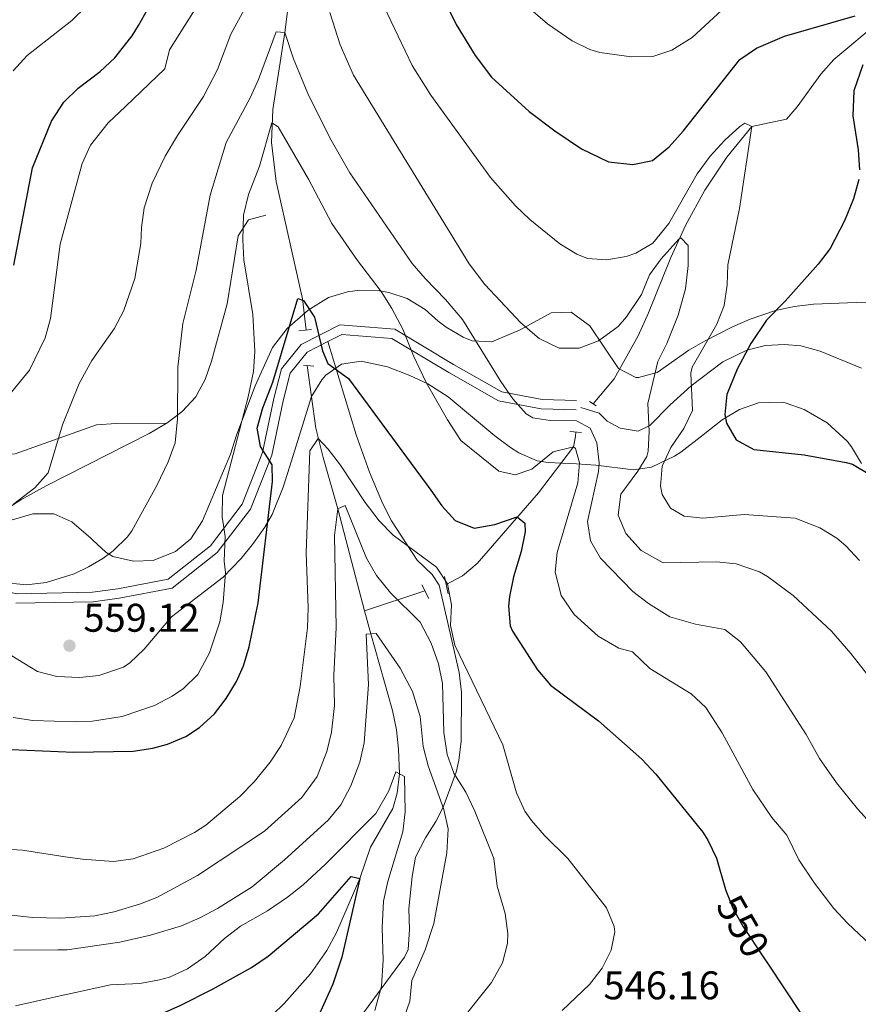
# Model space of a CAD drawing. Units: metres. Extents: x 593772 to 600663, y 4729068 to 4733791.
# Drawn here: x 596030 to 596240, y 4731503 to 4731749 of the extents above; entities that cross this region are included whole.
import ezdxf
from ezdxf.enums import TextEntityAlignment as Align

# ---------------------------------------------------------------- set-up
doc = ezdxf.new("R2010")
doc.units = ezdxf.units.M
doc.header["$MEASUREMENT"] = 0
for name, pattern in [('DGN Style 2', [86.02130000000001, 51.61278000000001, -34.40852]), ('DGN Style 3', [120.42982, 86.02130000000001, -34.40852]), ('DGN Style 5', [60.21491, 25.80639, -34.40852])]:
    doc.linetypes.add(name, pattern=pattern)
for name, color, linetype, lineweight in [('Nivel 11', 7, 'Continuous', 0), ('Nivel 21', 7, 'Continuous', 0), ('Nivel 22', 7, 'Continuous', 0), ('Nivel 35', 7, 'Continuous', 0), ('Nivel 4', 7, 'Continuous', 0), ('Nivel 41', 7, 'Continuous', 0), ('Nivel 5', 7, 'Continuous', 0), ('Nivel 57', 7, 'Continuous', 0), ('Nivel 7', 7, 'Continuous', 0)]:
    doc.layers.add(name, color=color, linetype=linetype, lineweight=lineweight)
doc.styles.add('Style-Arial', font='txt')
doc.styles.add('Style-Helvetica-Narrow-Oblique', font='txt')

# ---------------------------------------------------------------- blocks, each defined once
blk = doc.blocks.new('5PATER')
at = {"layer": 'Nivel 7', "linetype": 'Continuous', "lineweight": 0}
h = blk.add_hatch(color=51, dxfattribs=at)
edge = h.paths.add_edge_path()
edge.add_ellipse((0.03817665576934814, -0.01916685700416565), major_axis=(-10.95721237083332, -11.1070035509114), ratio=0.9994222409660316, start_angle=0, end_angle=360)

msp = doc.modelspace()

# ---------------------------------------------------------------- linework, layer by layer
at = {"layer": 'Nivel 11', "color": 142, "linetype": 'DGN Style 3', "lineweight": 13, "extrusion": (-0.3293361347479397, -0.1102882944613459, 0.9377495414310233), "elevation": -717660.2913685881, "flags": 128}
msp.add_lwpolyline([(-4297408.546485208, 1939255.909326173), (-4297408.546485208, 1939238.950523149)], dxfattribs=at)
at = {"layer": 'Nivel 11', "color": 142, "linetype": 'DGN Style 3', "lineweight": 13}
for points in [[(596097.1900000013, 4731755.540000001, 561.36), (596096.0100000016, 4731746.09, 560), (596093.0100000016, 4731726.779999999, 555.57), (596092.6900000013, 4731718.560000001, 554.33), (596093.8000000007, 4731708.76, 553.24), (596100.4200000018, 4731679.35, 550.36), (596101.370000001, 4731671.550000001, 549.34)], [(596247.1799999997, 4731750.76, 574.5500000000001), (596233.5700000003, 4731739.369999999, 573.44), (596230.2800000012, 4731735.65, 573.27), (596224.370000001, 4731727.449999999, 573.19), (596221.6900000013, 4731724.41, 572.96), (596213.0100000016, 4731722.57, 570), (596206.7600000016, 4731714.859999999, 568.14), (596201.2600000016, 4731706.640000001, 566.53), (596196.4800000004, 4731697.939999999, 565.32), (596192.7699999996, 4731689.75, 564.73), (596187.1600000001, 4731675.85, 564.33), (596184.5700000003, 4731670.09, 563.98), (596178.5300000012, 4731659.369999999, 562.66), (596173.25, 4731653.040000001, 561.96)], [(596101.5700000003, 4731662.67, 547.17), (596103.7399999984, 4731647.01, 545.49), (596105.5899999999, 4731639.65, 543.83), (596109.25, 4731626.73, 540), (596111.7800000012, 4731617.189999999, 538.16), (596116.0100000016, 4731601.17, 535.83)], [(596168.8999999985, 4731646.029999999, 560), (596168.8200000003, 4731644.85, 556.79), (596168.3200000003, 4731642.290000001, 555), (596159.5399999991, 4731630.810000001, 551.69), (596144.1700000018, 4731613.050000001, 547.04), (596140.5199999996, 4731609.98, 546.02), (596136.4499999993, 4731607.84, 545)], [(596116.0100000016, 4731601.17, 535.83), (596117.5300000012, 4731595.439999999, 535), (596123.0100000016, 4731576.25, 533.74), (596124.0199999996, 4731571.43, 532.7), (596124.5300000012, 4731566.58, 531.3), (596124.6999999993, 4731560.41, 530), (596124.1799999997, 4731555.49, 529.52), (596123.0500000007, 4731551.689999999, 529.16), (596117.4800000004, 4731542.01, 528.2), (596114.8399999999, 4731534.17, 525), (596108.9699999988, 4731520.609999999, 523.95), (596106.4899999984, 4731516.130000001, 523.58), (596102.4200000018, 4731510.24, 522.79), (596095.8599999994, 4731502.800000001, 521.53), (596086.7199999988, 4731494.09, 520)]]:
    msp.add_polyline3d(points, dxfattribs=at)
at = {"layer": 'Nivel 21', "color": 1, "linetype": 'DGN Style 2', "lineweight": 0, "extrusion": (-0.09367126170828916, -0.008892841301419856, 0.9955634646287322), "elevation": -97368.45322200545, "flags": 128}
msp.add_lwpolyline([(-4654152.811836796, 1036064.652587153), (-4654152.811836794, 1036067.84094096)], dxfattribs=at)
at = {"layer": 'Nivel 21', "color": 1, "linetype": 'DGN Style 2', "lineweight": 0, "flags": 128}
for points, elevation in [([(596100.7100000009, 4731662.76), (596103.3000000007, 4731662.49)], 548.21), ([(596136.0500000007, 4731609.790000001), (596136.9400000013, 4731605.49)], 545.71)]:
    msp.add_lwpolyline(points, dxfattribs=dict(at, elevation=elevation))
at = {"layer": 'Nivel 21', "color": 1, "linetype": 'DGN Style 2', "lineweight": 0, "extrusion": (0.1196606185723175, -0.07885150588002426, 0.98967862277779), "elevation": -301204.4501877912, "flags": 128}
msp.add_lwpolyline([(4279007.52639709, 2084067.815353323), (4279007.52639709, 2084065.721911179)], dxfattribs=at)
at = {"layer": 'Nivel 21', "color": 1, "linetype": 'DGN Style 2', "lineweight": 0, "extrusion": (-0.1957383190858152, 0.01835046741429517, 0.9804844571879436), "elevation": -29317.86576714581, "flags": 128}
msp.add_lwpolyline([(-4766635.565670487, 149054.6092723049), (-4766635.565670487, 149057.5594756864)], dxfattribs=at)
at = {"layer": 'Nivel 21', "color": 1, "linetype": 'DGN Style 2', "lineweight": 0, "extrusion": (-0.05118438508197794, 0.1011921176333357, 0.993549351593901), "elevation": 448828.987279874, "flags": 128}
msp.add_lwpolyline([(-2667607.065416276, -3927583.05304384), (-2667607.065416276, -3927579.172992293)], dxfattribs=at)
at = {"layer": 'Nivel 21', "color": 7, "linetype": 'DGN Style 3', "lineweight": 0}
for points in [[(596091.25, 4731700.359999999, 553.11), (596086.9400000013, 4731699.189999999, 553.5500000000001), (596084.2800000012, 4731695.17, 554.5), (596081.5599999987, 4731678.109999999, 556.52), (596077.6499999985, 4731663.790000001, 557.96), (596076.0399999991, 4731659.130000001, 558.76), (596074.5100000016, 4731656.369999999, 559.29), (596073.6799999997, 4731654.859999999, 559.58), (596070.2600000016, 4731651.15, 560.25), (596066.3999999985, 4731648.220000001, 560.9)], [(595996.4600000009, 4731605.01, 558.52), (596004.4100000001, 4731607.630000001, 558.88), (596019.3500000015, 4731607.710000001, 559.91), (596028.8500000015, 4731605.460000001, 559.91), (596047.8099999987, 4731605.85, 559.17), (596054.129999999, 4731606.75, 557.5500000000001), (596066.7600000016, 4731609.109999999, 556.82), (596077.3500000015, 4731617.5, 555.0500000000001), (596085.3399999999, 4731627.890000001, 552.11), (596090.4400000013, 4731640.85, 549.46), (596093.2399999984, 4731654.369999999, 547.84), (596095.2100000009, 4731661.85, 547.99), (596100.0599999987, 4731667.91, 549.17), (596109.8099999987, 4731672.85, 551.96), (596112.9499999993, 4731672.6, 552.67), (596123.6000000015, 4731671.77, 555.0500000000001), (596138.3099999987, 4731662.949999999, 557.85), (596150.4100000001, 4731656.109999999, 559.91), (596160.4800000004, 4731654.16, 560.35), (596169.1000000015, 4731653.91, 560.79)], [(596106.7800000012, 4731668.66, 550.84), (596113.8399999999, 4731645.279999999, 547.75), (596117.2600000016, 4731635.949999999, 546.82), (596120.5, 4731628.220000001, 546.13), (596122.7699999996, 4731623.75, 545.76), (596129.1999999993, 4731613.890000001, 545.24), (596132.8900000006, 4731610.33, 545.5600000000001), (596134.6900000013, 4731607.6, 545.69), (596139.6999999993, 4731585.790000001, 544.66), (596140.3099999987, 4731580.869999999, 544.17), (596140.1900000013, 4731568.540000001, 541.83), (596139.629999999, 4731563.699999999, 540.74), (596138.9699999988, 4731560.790000001, 540.1), (596135.6400000006, 4731552.029999999, 535), (596133.8599999994, 4731548.4, 537.45), (596131.2600000016, 4731544.359999999, 535.9300000000001), (596128.7399999984, 4731539.470000001, 534.0600000000001), (596127.9200000018, 4731534.630000001, 533.04), (596127.0799999982, 4731526.529999999, 531.86), (596127.2100000009, 4731521.35, 531.36), (596126.9200000018, 4731516.33, 530.95), (596126, 4731514.449999999, 530.83), (596114.5899999999, 4731498.880000001, 529.94)], [(596240.5300000012, 4731662.01, 579.36), (596230.1600000001, 4731666.26, 578.62), (596225.3299999982, 4731667.58, 578.16), (596221.2399999984, 4731667.939999999, 577.45), (596216.4600000009, 4731667.65, 576.21), (596211.7699999996, 4731666.52, 574.83), (596205.75, 4731663.550000001, 573.03), (596197.8599999994, 4731657.560000001, 570.69), (596192.5899999999, 4731652.84, 568.91), (596187.4400000013, 4731647.640000001, 566.26), (596184.5799999982, 4731646.189999999, 564.35), (596180.0500000007, 4731647.01, 562.58), (596176.8099999987, 4731648.74, 561.7), (596174.7800000012, 4731650.74, 561.26), (596170.1799999997, 4731652.15, 560.82)], [(595914.3500000015, 4731653.140000001, 584.46), (595916.6799999997, 4731653.74, 583.77), (595920.620000001, 4731653.449999999, 583.23), (595930.6400000006, 4731653.15, 583.0600000000001), (595936.9699999988, 4731653.710000001, 582.1), (595946.5799999982, 4731655.41, 579.57), (595953.3599999994, 4731656.790000001, 578.23), (595967.879999999, 4731660.880000001, 577.01), (595972.75, 4731661.49, 576.52), (595978.0799999982, 4731661.390000001, 575.77), (595991.8500000015, 4731660.73, 573.82), (596012.2600000016, 4731659.689999999, 572.35), (596017.2600000016, 4731658.59, 571.94), (596021.1900000013, 4731655.43, 571.32), (596023.0399999991, 4731650.83, 570.13), (596024.4299999997, 4731640.5, 567.2), (596028.4499999993, 4731640.52, 566.76), (596048.8099999987, 4731647.82, 562.34), (596053.7699999996, 4731648.130000001, 561.77), (596066.3999999985, 4731648.220000001, 560.9)], [(596066.3999999985, 4731648.220000001, 560.9), (596066.3000000007, 4731648.15, 560.91), (596062, 4731645.640000001, 561.5500000000001), (596036.1900000013, 4731632.560000001, 564.9300000000001), (596029.8500000015, 4731629.050000001, 565.61), (596025.6999999993, 4731626.34, 565.75), (596021.6600000001, 4731623.359999999, 565.39), (596016.6799999997, 4731619.790000001, 564.44), (596012.4100000001, 4731617.470000001, 563.1), (596008.0700000003, 4731615.41, 561.4300000000001), (596004.0899999999, 4731612.779999999, 560.08), (595996.4600000009, 4731605.01, 558.52)]]:
    msp.add_polyline3d(points, dxfattribs=at)
at = {"layer": 'Nivel 21', "color": 7, "linetype": 'Continuous', "lineweight": 0}
for points in [[(596028.6000000015, 4731603.09, 559.91), (596048, 4731603.48, 559.17), (596054.5100000016, 4731604.41, 557.5500000000001), (596067.7699999996, 4731606.890000001, 556.82), (596079.0399999991, 4731615.83, 555.0500000000001), (596087.4200000018, 4731626.710000001, 552.11), (596092.7199999988, 4731640.17, 549.46), (596095.5500000007, 4731653.83, 547.84), (596097.370000001, 4731660.76, 547.99), (596101.5899999999, 4731666.029999999, 549.17), (596106.7800000012, 4731668.66, 550.84)], [(596106.7800000012, 4731668.66, 550.84), (596110.2800000012, 4731670.43, 551.96), (596122.8599999994, 4731669.449999999, 555.0500000000001), (596137.1099999994, 4731660.9, 557.85), (596149.5799999982, 4731653.859999999, 559.91), (596160.2199999988, 4731651.790000001, 560.35), (596169.0399999991, 4731651.550000001, 560.79)]]:
    msp.add_polyline3d(points, dxfattribs=at)
at = {"layer": 'Nivel 22', "color": 30, "linetype": 'DGN Style 5', "lineweight": 30, "elevation": 550, "flags": 128}
msp.add_lwpolyline([(596206.4800000004, 4731531.17), (596208.25, 4731526.720000001), (596210.7899999991, 4731522.220000001), (596216.2300000004, 4731514), (596216.9299999997, 4731512.949999999)], dxfattribs=at)
at = {"layer": 'Nivel 35', "color": 92, "linetype": 'DGN Style 3', "lineweight": 0}
for points in [[(596263.9699999988, 4731679.130000001, 586.79), (596239.1799999997, 4731678.48, 583.8100000000001), (596228.4899999984, 4731678.060000001, 581.6800000000001), (596223.7100000009, 4731677.449999999, 580.3000000000001), (596219, 4731676.43, 578.92), (596212.6400000006, 4731674.300000001, 577.35), (596208.1499999985, 4731672.35, 576.33), (596201.3299999982, 4731668.890000001, 574.4300000000001), (596197.2199999988, 4731666.529999999, 572.79), (596189.3299999982, 4731660.890000001, 569.09), (596184.6400000006, 4731659.630000001, 567.66), (596183.9699999988, 4731659.689999999, 567.47), (596179.6000000015, 4731661.9, 566.3000000000001), (596172.4499999993, 4731672.65, 566.69), (596167.7300000004, 4731676.01, 566.75), (596162.7100000009, 4731675.869999999, 566.27), (596154.9699999988, 4731671.609999999, 565.01), (596147.8900000006, 4731668.57, 564.0500000000001), (596142.9600000009, 4731668.85, 563.47), (596140.7300000004, 4731669.77, 563.21), (596136.3999999985, 4731672.290000001, 562.75), (596134.4100000001, 4731673.77, 562.49), (596131.1700000018, 4731676.73, 561.65), (596126.6499999985, 4731679.449999999, 560.39), (596122.0399999991, 4731680.970000001, 559.1), (596119.6900000013, 4731681.369999999, 558.47), (596114.8099999987, 4731681.52, 557.29), (596111.6900000013, 4731681.130000001, 556.67), (596106.9400000013, 4731679.710000001, 556.13), (596101.8900000006, 4731676.57, 555.79), (596096.6099999994, 4731671.92, 555.87), (596092.9499999993, 4731667.199999999, 556.02), (596088.6099999994, 4731657.609999999, 556.25), (596083.8999999985, 4731645.23, 556.3100000000001), (596082.3500000015, 4731640.449999999, 556.48), (596075.370000001, 4731623.77, 557.99), (596072.4899999984, 4731619.210000001, 558.59), (596068.6499999985, 4731616.08, 559.19), (596063.0100000016, 4731613.85, 559.97), (596058.0599999987, 4731613.65, 560.7), (596052.9400000013, 4731614.83, 561.63), (596051.129999999, 4731615.93, 562.07), (596047.8500000015, 4731618.970000001, 563.39), (596047.379999999, 4731619.380000001, 563.51), (596042.6499999985, 4731623.529999999, 564.71), (596038.1000000015, 4731625.49, 565.46), (596032.8900000006, 4731625.470000001, 565.78), (596027.4499999993, 4731623.93, 565.79)], [(596020.9299999997, 4731593.93, 559.97), (596034.0500000007, 4731586.01, 559.97), (596038.879999999, 4731584.75, 559.97), (596044.5899999999, 4731584.51, 559.97), (596049.370000001, 4731584.98, 559.9), (596055.5599999987, 4731587.08, 559.6800000000001), (596057.129999999, 4731588.17, 559.61), (596060.7699999996, 4731591.619999999, 559.45), (596067.6099999994, 4731599.689999999, 558.65), (596080.5300000012, 4731609.609999999, 556.49), (596085.0899999999, 4731614.33, 555.59), (596088.1799999997, 4731618.16, 554.65), (596090.9800000004, 4731622.15, 553.47), (596092.8099999987, 4731625.369999999, 552.65), (596095.6099999994, 4731632.17, 551.45), (596097.6900000013, 4731638.810000001, 550.97), (596102.6900000013, 4731654.890000001, 551.03), (596105.2800000012, 4731659.109999999, 551.26), (596106.2899999991, 4731660.25, 551.39), (596110.2100000009, 4731662.970000001, 551.99), (596115.1099999994, 4731663.73, 552.75), (596121.7699999996, 4731662.33, 554.21), (596127.2899999991, 4731660.17, 555.23), (596131.8200000003, 4731658.119999999, 555.52), (596136.9100000001, 4731654.83, 556.0500000000001), (596148.6099999994, 4731645.050000001, 558.11), (596152.5799999982, 4731642.09, 558.5), (596154.6499999985, 4731640.810000001, 558.71), (596159.2699999996, 4731638.800000001, 559.3100000000001), (596161.9699999988, 4731638.33, 559.67), (596169.129999999, 4731638.01, 560.75), (596173.9600000009, 4731637.67, 562), (596183.370000001, 4731636.57, 566.57), (596187.879999999, 4731637.23, 568.58), (596193.620000001, 4731639.92, 570.54), (596195.2100000009, 4731640.970000001, 571.13), (596200.8500000015, 4731645.290000001, 573.89), (596205.6099999994, 4731649.050000001, 575.75), (596209.9699999988, 4731651.689999999, 575.87), (596214.6700000018, 4731653.310000001, 576.45), (596220.3599999994, 4731653.5, 577), (596221.4100000001, 4731653.290000001, 577.07), (596226.1099999994, 4731651.65, 577.16), (596231.9100000001, 4731648.290000001, 576.98), (596236.9100000001, 4731643.720000001, 576.5500000000001), (596237.9699999988, 4731642.33, 576.41), (596240.5399999991, 4731638.08, 575.84)]]:
    msp.add_polyline3d(points, dxfattribs=at)
at = {"layer": 'Nivel 4', "color": 30, "linetype": 'Continuous', "lineweight": 30, "flags": 128}
for points, elevation in [([(596133.5, 4731759.32), (596138.9299999997, 4731748.09), (596143.6900000013, 4731740.33), (596147.7699999996, 4731734.890000001), (596157.2100000009, 4731726.33), (596163.6900000013, 4731721.449999999), (596170.370000001, 4731716.970000001), (596177.129999999, 4731713.689999999), (596183.2100000009, 4731713.050000001), (596188.1000000015, 4731714.040000001), (596192.3200000003, 4731717.470000001), (596195.7800000012, 4731721.34), (596210.0100000016, 4731739.369999999), (596214.1700000018, 4731742.15), (596221.1999999993, 4731745.189999999), (596238.9400000013, 4731750.310000001)], 575), ([(596028.129999999, 4731687.77), (596032.7399999984, 4731712.18), (596037.5700000003, 4731723.85), (596040.6499999985, 4731728.65), (596044.1999999993, 4731732.18), (596049.7300000004, 4731736.33), (596053.3999999985, 4731739.720000001), (596057.4400000013, 4731744.880000001), (596057.7100000009, 4731745.23), (596059.370000001, 4731747.85), (596063.129999999, 4731754.65)], 575), ([(596240.8200000003, 4731738), (596238.5599999987, 4731731.49), (596238.3000000007, 4731725.24), (596239.6499999985, 4731716.73), (596240, 4731711.720000001)], 575), ([(596239.8099999987, 4731709.290000001), (596238.4800000004, 4731704.470000001), (596236.2199999988, 4731698.91), (596232.6900000013, 4731692.01), (596229.6700000018, 4731688.02), (596221.4100000001, 4731678.810000001), (596216.6900000013, 4731674.01), (596212.7699999996, 4731668.17), (596209.370000001, 4731661.77), (596206.7699999996, 4731655.369999999), (596206.2699999996, 4731650.369999999), (596206.6499999985, 4731648.25), (596209.129999999, 4731644.09), (596213.5100000016, 4731641.66), (596226.129999999, 4731640.25), (596236.6600000001, 4731638.369999999), (596238.25, 4731637.93), (596242.5899999999, 4731635.390000001)], 575), ([(596007.7199999988, 4731567.279999999), (596043.1000000015, 4731565.84), (596057.9699999988, 4731566.09), (596062.8999999985, 4731566.800000001), (596066.6099999994, 4731567.77), (596071.1999999993, 4731569.710000001), (596074.6499999985, 4731572.01), (596078.3599999994, 4731575.41), (596081.3299999982, 4731579.210000001), (596083.9100000001, 4731583.529999999), (596085.6099999994, 4731587.449999999), (596087.0799999982, 4731592.23), (596089.3299999982, 4731603.210000001), (596092.9100000001, 4731633.630000001), (596092.8500000015, 4731637.800000001), (596089.9499999993, 4731642.380000001), (596089.0599999987, 4731646.98), (596090.5300000012, 4731652.040000001), (596093.0300000012, 4731658.49), (596099.2399999984, 4731679.5), (596100.6700000018, 4731678.93), (596103.4499999993, 4731674.75), (596105.4299999997, 4731666.359999999), (596106.7899999991, 4731663.16), (596111.9899999984, 4731659.449999999), (596132.629999999, 4731631.460000001), (596135.3299999982, 4731627.529999999), (596138.7300000004, 4731623.880000001), (596143.4699999988, 4731621.92), (596148.6499999985, 4731622.810000001), (596154.25, 4731624.73), (596156.1700000018, 4731623.210000001), (596156.2100000009, 4731620.970000001), (596155.2199999988, 4731616.07), (596153.2899999991, 4731609.689999999), (596152.3099999987, 4731604.76), (596152.0500000007, 4731602.41), (596152.4400000013, 4731597.41), (596153.0500000007, 4731596.09), (596159.3299999982, 4731586.41), (596162.5799999982, 4731582.6), (596174.6099999994, 4731573.689999999), (596185.4499999993, 4731564.01), (596188.9699999988, 4731560.25), (596200.7699999996, 4731545.779999999), (596202.0399999991, 4731543.77), (596204.1499999985, 4731539.23), (596206.3999999985, 4731531.369999999), (596206.4800000004, 4731531.17)], 550), ([(596018.3999999985, 4731489.189999999), (596030, 4731490.49), (596037.1799999997, 4731492), (596048.9400000013, 4731494.48), (596060.2800000012, 4731498.09), (596069.9699999988, 4731502.380000001), (596077.879999999, 4731506.4), (596087.6799999997, 4731511.85), (596091.8099999987, 4731514.68), (596104.4800000004, 4731525.290000001), (596112.6000000015, 4731534.65), (596114.8399999999, 4731534.17), (596110.2800000012, 4731514.41), (596108, 4731507.689999999), (596104.9600000009, 4731500.810000001), (596098.3599999994, 4731489.369999999), (596089.6400000006, 4731477.210000001), (596083.6799999997, 4731470.17), (596060.8000000007, 4731445.369999999), (596052.2699999996, 4731435.689999999), (596045.5599999987, 4731428.49), (596041.3200000003, 4731424.49), (596031.0599999987, 4731415.550000001), (596027.4400000013, 4731412.390000001)], 525), ([(596216.9299999997, 4731512.949999999), (596225.4400000013, 4731500.09), (596228.1600000001, 4731494.57), (596229.1999999993, 4731493.17), (596234, 4731486.65), (596237.0399999991, 4731481.369999999), (596238.4699999988, 4731479.34), (596243.2199999988, 4731473.5), (596256, 4731461.609999999), (596265.6000000015, 4731448.01), (596273.0199999996, 4731439.59), (596283.0399999991, 4731426.01), (596286.379999999, 4731422.290000001), (596291.9400000013, 4731417.279999999), (596293.629999999, 4731416.08)], 550)]:
    msp.add_lwpolyline(points, dxfattribs=dict(at, elevation=elevation))
at = {"layer": 'Nivel 5', "color": 30, "linetype": 'Continuous', "lineweight": 0, "flags": 128}
for points, elevation in [([(596150.5799999982, 4731758.029999999), (596161.8099999987, 4731748.25), (596167.9699999988, 4731744.01), (596172.4600000009, 4731741.810000001), (596174.9299999997, 4731741.050000001), (596182.8500000015, 4731740.01), (596188.2100000009, 4731740.09), (596192.9400000013, 4731741.67), (596198.1099999994, 4731744.880000001), (596207.6900000013, 4731753.689999999)], 580), ([(596119.1700000018, 4731756.33), (596127.9299999997, 4731737.859999999), (596132.6000000015, 4731730.42), (596147.5300000012, 4731709.77), (596153.8099999987, 4731702.65), (596157.4400000013, 4731699.220000001), (596164.9299999997, 4731693.130000001), (596169.1900000013, 4731690.529999999), (596171.8900000006, 4731689.449999999), (596176.6499999985, 4731689.130000001), (596181.5399999991, 4731689.99), (596183.9299999997, 4731690.810000001), (596188.2600000016, 4731693.34), (596192.2300000004, 4731698.23), (596199.2899999991, 4731710.73), (596202.6099999994, 4731715.130000001), (596206.25, 4731719.130000001), (596210.0399999991, 4731722.52), (596211.25, 4731723.369999999), (596213.0100000016, 4731722.57), (596209.9600000009, 4731702.029999999), (596207.0100000016, 4731687.93), (596206.8099999987, 4731682.890000001), (596206.129999999, 4731677.689999999), (596204.2699999996, 4731673.050000001), (596198.0599999987, 4731662.25), (596197.7300000004, 4731660.73), (596198.1700000018, 4731651.369999999), (596195.9699999988, 4731646.890000001), (596192.6900000013, 4731642.17), (596190.5700000003, 4731637.449999999)], 570), ([(596027.9299999997, 4731736.470000001), (596031.4200000018, 4731740.359999999), (596042.6499999985, 4731749.130000001), (596046.1999999993, 4731752.65)], 580), ([(596028.0100000016, 4731627.93), (596033.370000001, 4731632.01), (596036.6900000013, 4731635.82), (596040.2899999991, 4731647.77), (596044.4299999997, 4731658.140000001), (596047.6700000018, 4731663.92), (596051.379999999, 4731669.23), (596053.2100000009, 4731671.85), (596055.5599999987, 4731676.26), (596058.379999999, 4731684.48), (596059.9100000001, 4731693.210000001), (596060.0500000007, 4731697.210000001), (596060.75, 4731702.16), (596062.7699999996, 4731708.34), (596066.0500000007, 4731715.130000001), (596069.0899999999, 4731720.33), (596075.6099999994, 4731730.09), (596079.120000001, 4731736.810000001), (596082.4499999993, 4731745.689999999), (596085.8900000006, 4731751.93)], 565), ([(596027.5300000012, 4731655.949999999), (596031.9899999984, 4731661.540000001), (596035.9299999997, 4731669.609999999), (596037.25, 4731674.449999999), (596039.6700000018, 4731693.029999999), (596045.25, 4731713.290000001), (596047.3200000003, 4731717.84), (596051.7699999996, 4731723.449999999), (596056.0500000007, 4731727.540000001), (596065.9299999997, 4731736.970000001), (596067.0899999999, 4731741.77), (596073.3599999994, 4731751.710000001)], 570), ([(596107.2899999991, 4731751.119999999), (596109.8500000015, 4731742.970000001), (596113.1900000013, 4731735.390000001), (596142.1700000018, 4731688.17), (596146.129999999, 4731682.970000001), (596155.129999999, 4731673.369999999), (596159.7699999996, 4731669.449999999), (596164.7300000004, 4731667.050000001), (596169.7300000004, 4731667), (596174.5700000003, 4731668.880000001), (596179.5100000016, 4731672.48), (596181.6499999985, 4731674.890000001), (596185.4100000001, 4731680.49), (596187.4100000001, 4731685.369999999), (596190.3200000003, 4731689.380000001), (596194.7699999996, 4731694.35), (596195.2100000009, 4731694.65), (596197.0500000007, 4731692.73), (596197.1000000015, 4731687.73), (596196.4100000001, 4731681.85), (596194.5700000003, 4731675.290000001), (596191.7300000004, 4731668.17), (596189.4499999993, 4731663.689999999), (596186.9800000004, 4731653.119999999), (596187.3299999982, 4731646.17), (596187.0799999982, 4731641.189999999), (596186.6900000013, 4731639.85), (596184.4499999993, 4731636.17), (596180.2100000009, 4731630.41), (596179.5700000003, 4731625.210000001), (596181.4699999988, 4731620.619999999), (596185.2800000012, 4731616.359999999), (596190.8000000007, 4731613.27), (596204.1700000018, 4731613.449999999)], 565), ([(596024.5700000003, 4731608.41), (596031.25, 4731607.689999999), (596036.1900000013, 4731608.300000001), (596043.2300000004, 4731610.49), (596046.8099999987, 4731612.189999999), (596050.3999999985, 4731614.290000001), (596053.0100000016, 4731616.25), (596056.5899999999, 4731619.76), (596057.6499999985, 4731621.210000001), (596063.8900000006, 4731632.57), (596066.7699999996, 4731638.57), (596068.5, 4731643.26), (596069.120000001, 4731649.32), (596069.1999999993, 4731662.290000001), (596070.4800000004, 4731673.210000001), (596073.8099999987, 4731686.57), (596077.2800000012, 4731705.34), (596081.3299999982, 4731718.57), (596087.3299999982, 4731729.77), (596089.4100000001, 4731734.32), (596093.8099999987, 4731746.25), (596096.0100000016, 4731746.09), (596098.1900000013, 4731739.470000001), (596101.7699999996, 4731730.810000001), (596107.2600000016, 4731719.75), (596112.2800000012, 4731710.93), (596127.8900000006, 4731688.25), (596131.129999999, 4731684.449999999), (596136.25, 4731679.210000001), (596140.4899999984, 4731674.17), (596150.1700000018, 4731658.65), (596153.1700000018, 4731654.33), (596156.4699999988, 4731650.550000001), (596158.1700000018, 4731649.529999999), (596162.4899999984, 4731648.890000001), (596169.0899999999, 4731648.810000001), (596172.4899999984, 4731646.970000001), (596174.2100000009, 4731643.290000001), (596174.7899999991, 4731638.27), (596174.5700000003, 4731636.09), (596171.8900000006, 4731623.609999999), (596172.6099999994, 4731618.73), (596175.1099999994, 4731614.4), (596183.1700000018, 4731606.09), (596187.120000001, 4731603.040000001), (596192.4400000013, 4731599.699999999), (596198.9499999993, 4731597.890000001), (596206.25, 4731596.57), (596210.1499999985, 4731593.460000001), (596216.5700000003, 4731585.93), (596226.6499999985, 4731570.25), (596230.0100000016, 4731564.25), (596234.2399999984, 4731558.09), (596239.4800000004, 4731551.609999999), (596250.9200000018, 4731538.970000001)], 560), ([(596027.9699999988, 4731574.49), (596032.8999999985, 4731573.76), (596043.6999999993, 4731573.380000001), (596047.8500000015, 4731573.529999999), (596055.25, 4731574.73), (596063.370000001, 4731577.529999999), (596067.7899999991, 4731579.84), (596070.6099999994, 4731581.77), (596074.1799999997, 4731585.27), (596077.1700000018, 4731590.699999999), (596079.6900000013, 4731598.41), (596080.5799999982, 4731603.33), (596081.1000000015, 4731610.85), (596080.7699999996, 4731613.609999999), (596081.0899999999, 4731619.85), (596080.3099999987, 4731624.790000001), (596080.370000001, 4731630.140000001), (596086.8500000015, 4731654.800000001), (596088.129999999, 4731661.210000001), (596088.5, 4731666.199999999), (596087.9699999988, 4731675.449999999), (596085.7300000004, 4731689.130000001), (596085.4600000009, 4731694.130000001), (596085.6099999994, 4731700.369999999), (596086.8599999994, 4731705.5), (596089.6900000013, 4731712.65), (596092.7300000004, 4731723.449999999), (596094.370000001, 4731722.49), (596101.9299999997, 4731709.369999999), (596107.8099999987, 4731698.25), (596114.2300000004, 4731688.949999999), (596120.1700000018, 4731681.210000001), (596122.8399999999, 4731676.98), (596125.5500000007, 4731671.810000001), (596128.25, 4731665.130000001), (596131.4100000001, 4731658.41), (596136.7399999984, 4731649.060000001), (596140.1099999994, 4731643.92), (596149.6499999985, 4731636.17), (596153.7300000004, 4731635.290000001), (596157.8900000006, 4731636.73), (596163.25, 4731641.050000001), (596168.3200000003, 4731642.290000001), (596168.8099999987, 4731641.85), (596169.8099999987, 4731638.25), (596169.3999999985, 4731633.26), (596164.2100000009, 4731615.85), (596163.7600000016, 4731610.859999999), (596165.2899999991, 4731605.08), (596168.5, 4731600.310000001)], 555), ([(596002.4499999993, 4731542.810000001), (596030.2899999991, 4731541.210000001), (596041, 4731539.609999999), (596045.2800000012, 4731538.970000001), (596053.0399999991, 4731538.41), (596057.9800000004, 4731539.050000001), (596065.6799999997, 4731541.73), (596073.379999999, 4731545.67), (596076.2100000009, 4731547.529999999), (596084.6900000013, 4731554.65), (596088.3299999982, 4731558.33), (596092.370000001, 4731563.290000001), (596095.0899999999, 4731567.470000001), (596098.3299999982, 4731574.390000001), (596099.8599999994, 4731582.23), (596101.6900000013, 4731596.970000001), (596101.8299999982, 4731601.970000001), (596101.370000001, 4731615.77), (596102.2800000012, 4731641.32), (596104.3299999982, 4731644.41), (596106.8900000006, 4731641.689999999), (596109.9299999997, 4731637.73), (596116.129999999, 4731628.33), (596119.6499999985, 4731623.77), (596123.120000001, 4731620.17), (596134.0100000016, 4731612.17), (596136.7699999996, 4731608.01), (596137.8099999987, 4731602.73), (596137.5300000012, 4731597.529999999), (596138.6099999994, 4731592.640000001), (596150.6099999994, 4731567.609999999), (596154.0899999999, 4731555.609999999), (596156.129999999, 4731551.040000001), (596157.8000000007, 4731548.65), (596161.1099999994, 4731544.890000001), (596166.9600000009, 4731539.130000001), (596176.6400000006, 4731526.810000001), (596178.5399999991, 4731522.130000001), (596178.6799999997, 4731520.810000001), (596177.8000000007, 4731516.17), (596175.5599999987, 4731511.699999999), (596172.3099999987, 4731507.630000001), (596165.4800000004, 4731501.050000001)], 545), ([(596190.5700000003, 4731637.449999999), (596190.1400000006, 4731632.439999999), (596190.5700000003, 4731630.33), (596192.6499999985, 4731626.890000001), (596196.0899999999, 4731624.890000001), (596200.7699999996, 4731624.41), (596211.120000001, 4731625.32), (596223.8900000006, 4731624.41), (596230.0500000007, 4731622.01), (596234.3399999999, 4731619.42), (596236.6099999994, 4731617.529999999), (596239.9899999984, 4731613.810000001)], 570.0000000000001), ([(596013.0399999991, 4731526.57), (596032.7399999984, 4731524.34), (596039.7600000016, 4731524.23), (596048.3599999994, 4731524.810000001), (596053.2600000016, 4731525.83), (596059.879999999, 4731527.77), (596063.9600000009, 4731529.369999999), (596074.120000001, 4731534.890000001), (596090.8900000006, 4731546.01), (596100.2899999991, 4731554.41), (596104.0899999999, 4731559.689999999), (596106.5700000003, 4731565.93), (596107.6600000001, 4731570.810000001), (596108.4899999984, 4731577.470000001), (596108.2899999991, 4731584.970000001), (596108.8999999985, 4731597.01), (596108.4100000001, 4731620.09), (596109.25, 4731626.73), (596111.0899999999, 4731627.609999999), (596116.4899999984, 4731614.41), (596119, 4731610.09), (596122.4699999988, 4731605.720000001), (596129.8999999985, 4731598.369999999), (596132.6499999985, 4731593.130000001), (596134.4899999984, 4731587.93), (596135.4800000004, 4731583.02), (596135.8500000015, 4731570.73), (596136.6900000013, 4731565.210000001), (596138.3900000006, 4731560.51), (596141.3500000015, 4731555.800000001), (596143.629999999, 4731551.01), (596148.3599999994, 4731539.130000001), (596149.1999999993, 4731532.25), (596151.1999999993, 4731525.369999999), (596151.8900000006, 4731520.390000001), (596151.8399999999, 4731517.85), (596150.5399999991, 4731513.040000001), (596147.7699999996, 4731508.050000001), (596139.1999999993, 4731497.290000001)], 540.0000000000001), ([(596204.1700000018, 4731613.449999999), (596209.1400000006, 4731612.98), (596214.9800000004, 4731611.01), (596216.9699999988, 4731609.85), (596223.370000001, 4731605.050000001), (596233, 4731596.09), (596237.870000001, 4731590.51), (596245.1799999997, 4731581.189999999)], 565), ([(596168.5, 4731600.310000001), (596174.5300000012, 4731594.890000001), (596179.7300000004, 4731591.85), (596183.129999999, 4731590.970000001), (596187.4499999993, 4731586.73), (596197.8500000015, 4731580.41), (596201.4800000004, 4731576.970000001), (596205.5700000003, 4731570.619999999), (596213.3200000003, 4731556.41), (596218, 4731549.449999999), (596221.7600000016, 4731544.970000001), (596224.8000000007, 4731538.810000001), (596228.7199999988, 4731532.970000001), (596233.6000000015, 4731526.65), (596236.9899999984, 4731522.98), (596242.7399999984, 4731517.49)], 555), ([(596028.120000001, 4731516.17), (596039.120000001, 4731516.24), (596041.4800000004, 4731516.25), (596054.6400000006, 4731518.17), (596062.3599999994, 4731519.93), (596070.120000001, 4731522.33), (596074.7199999988, 4731524.300000001), (596079.1499999985, 4731526.630000001), (596087.8299999982, 4731532.029999999), (596095.9200000018, 4731538.810000001), (596106.8500000015, 4731548.73), (596110.0399999991, 4731552.58), (596112.5399999991, 4731557.33), (596114.7699999996, 4731563.290000001), (596115.8599999994, 4731568.17), (596117.0100000016, 4731582.73), (596116.370000001, 4731595.369999999), (596118.9299999997, 4731595.529999999), (596124.8900000006, 4731586.810000001), (596128.0100000016, 4731580.970000001), (596129.9299999997, 4731574.73), (596130.6499999985, 4731567.210000001), (596131.9100000001, 4731562.369999999), (596135.8500000015, 4731551.449999999), (596136.9100000001, 4731546.550000001), (596136.5799999982, 4731540.550000001), (596133.379999999, 4731522.890000001), (596131.1900000013, 4731516.25), (596127.8399999999, 4731508.57), (596127.3200000003, 4731503.449999999), (596124.7199999988, 4731496.01)], 535), ([(596028.5399999991, 4731502.26), (596038.1799999997, 4731504.4), (596052.2800000012, 4731507.529999999), (596059.6799999997, 4731507.85), (596064.6000000015, 4731508.720000001), (596067.0799999982, 4731509.449999999), (596071.6499999985, 4731511.5), (596076.0199999996, 4731514.619999999), (596080.879999999, 4731519.130000001), (596084.8599999994, 4731522.17), (596091.6400000006, 4731526.01), (596096.6799999997, 4731529.449999999), (596100.5799999982, 4731532.59), (596106.1999999993, 4731537.77), (596118.7699999996, 4731550.41), (596122.0899999999, 4731556.09), (596123.8500000015, 4731560.890000001), (596126.0100000016, 4731559.689999999), (596126.1700000018, 4731550.810000001), (596125.5799999982, 4731545.83), (596121.8399999999, 4731533.369999999), (596120.75, 4731528.49), (596120.3900000006, 4731521.890000001), (596120.6400000006, 4731513.689999999), (596120.2399999984, 4731507.210000001), (596118.6000000015, 4731501.050000001)], 530)]:
    msp.add_lwpolyline(points, dxfattribs=dict(at, elevation=elevation))
at = {"layer": 'Nivel 57', "color": 92, "linetype": 'DGN Style 3', "lineweight": 0}
for points in [[(596027.4499999993, 4731623.93, 565.79), (596032.8900000006, 4731625.470000001, 565.78), (596038.1000000015, 4731625.49, 565.46), (596042.6499999985, 4731623.529999999, 564.71), (596047.379999999, 4731619.380000001, 563.51), (596047.8500000015, 4731618.970000001, 563.39), (596051.129999999, 4731615.93, 562.07), (596052.9400000013, 4731614.83, 561.63), (596058.0599999987, 4731613.65, 560.7), (596063.0100000016, 4731613.85, 559.97), (596068.6499999985, 4731616.08, 559.19), (596072.4899999984, 4731619.210000001, 558.59), (596075.370000001, 4731623.77, 557.99), (596082.3500000015, 4731640.449999999, 556.48), (596083.8999999985, 4731645.23, 556.3100000000001), (596088.6099999994, 4731657.609999999, 556.25), (596092.9499999993, 4731667.199999999, 556.02), (596096.6099999994, 4731671.92, 555.87), (596101.8900000006, 4731676.57, 555.79), (596106.9400000013, 4731679.710000001, 556.13), (596111.6900000013, 4731681.130000001, 556.67), (596114.8099999987, 4731681.52, 557.29), (596119.6900000013, 4731681.369999999, 558.47), (596122.0399999991, 4731680.970000001, 559.1), (596126.6499999985, 4731679.449999999, 560.39), (596131.1700000018, 4731676.73, 561.65), (596134.4100000001, 4731673.77, 562.49), (596136.3999999985, 4731672.290000001, 562.75), (596140.7300000004, 4731669.77, 563.21), (596142.9600000009, 4731668.85, 563.47), (596147.8900000006, 4731668.57, 564.0500000000001), (596154.9699999988, 4731671.609999999, 565.01), (596162.7100000009, 4731675.869999999, 566.27), (596167.7300000004, 4731676.01, 566.75), (596172.4499999993, 4731672.65, 566.69), (596179.6000000015, 4731661.9, 566.3000000000001), (596183.9699999988, 4731659.689999999, 567.47), (596184.6400000006, 4731659.630000001, 567.66), (596189.3299999982, 4731660.890000001, 569.09), (596197.2199999988, 4731666.529999999, 572.79), (596201.3299999982, 4731668.890000001, 574.4300000000001), (596208.1499999985, 4731672.35, 576.33), (596212.6400000006, 4731674.300000001, 577.35), (596219, 4731676.43, 578.92), (596223.7100000009, 4731677.449999999, 580.3000000000001), (596228.4899999984, 4731678.060000001, 581.6800000000001), (596239.1799999997, 4731678.48, 583.8100000000001), (596263.9699999988, 4731679.130000001, 586.79)], [(596240.5399999991, 4731638.08, 575.84), (596237.9699999988, 4731642.33, 576.41), (596236.9100000001, 4731643.720000001, 576.5500000000001), (596231.9100000001, 4731648.290000001, 576.98), (596226.1099999994, 4731651.65, 577.16), (596221.4100000001, 4731653.290000001, 577.07), (596220.3599999994, 4731653.5, 577), (596214.6700000018, 4731653.310000001, 576.45), (596209.9699999988, 4731651.689999999, 575.87), (596205.6099999994, 4731649.050000001, 575.75), (596200.8500000015, 4731645.290000001, 573.89), (596195.2100000009, 4731640.970000001, 571.13), (596193.620000001, 4731639.92, 570.54), (596187.879999999, 4731637.23, 568.58), (596183.370000001, 4731636.57, 566.57), (596173.9600000009, 4731637.67, 562), (596169.129999999, 4731638.01, 560.75), (596161.9699999988, 4731638.33, 559.67), (596159.2699999996, 4731638.800000001, 559.3100000000001), (596154.6499999985, 4731640.810000001, 558.71), (596152.5799999982, 4731642.09, 558.5), (596148.6099999994, 4731645.050000001, 558.11), (596136.9100000001, 4731654.83, 556.0500000000001), (596131.8200000003, 4731658.119999999, 555.52), (596127.2899999991, 4731660.17, 555.23), (596121.7699999996, 4731662.33, 554.21), (596115.1099999994, 4731663.73, 552.75), (596110.2100000009, 4731662.970000001, 551.99), (596106.2899999991, 4731660.25, 551.39), (596105.2800000012, 4731659.109999999, 551.26), (596102.6900000013, 4731654.890000001, 551.03), (596097.6900000013, 4731638.810000001, 550.97), (596095.6099999994, 4731632.17, 551.45), (596092.8099999987, 4731625.369999999, 552.65), (596090.9800000004, 4731622.15, 553.47), (596088.1799999997, 4731618.16, 554.65), (596085.0899999999, 4731614.33, 555.59), (596080.5300000012, 4731609.609999999, 556.49), (596067.6099999994, 4731599.689999999, 558.65), (596060.7699999996, 4731591.619999999, 559.45), (596057.129999999, 4731588.17, 559.61), (596055.5599999987, 4731587.08, 559.6800000000001), (596049.370000001, 4731584.98, 559.9), (596044.5899999999, 4731584.51, 559.97), (596038.879999999, 4731584.75, 559.97), (596034.0500000007, 4731586.01, 559.97), (596020.9299999997, 4731593.93, 559.97)]]:
    msp.add_polyline3d(points, dxfattribs=at)

# ---------------------------------------------------------------- block references
at = {"layer": 'Nivel 7', "color": 51, "linetype": 'Continuous', "lineweight": 0, "xscale": 0.1000009313241567, "yscale": 0.1000009313241567, "zscale": 0.1000009313241567}
msp.add_blockref('5PATER', (596042.0300000012, 4731592.470000001, 559.12), dxfattribs=at)

# ---------------------------------------------------------------- texts
at = {"layer": 'Nivel 41', "color": 7, "linetype": 'Continuous', "lineweight": 0, "style": 'Style-Arial'}
for s, p in [('559.12', (596045.5300000012, 4731595.970000001, 559.12)), ('546.16', (596175.8500000015, 4731503.880000001, 546.16))]:
    msp.add_text(s, height=6.99996, dxfattribs=at).set_placement(p)
at = {"layer": 'Nivel 41', "color": 7, "linetype": 'Continuous', "lineweight": 0, "style": 'Style-Helvetica-Narrow-Oblique'}
msp.add_text('550', height=6.9999, rotation=299.9315118502552, dxfattribs=at).set_placement((596210.7927533872, 4731522.217013875, 550), align=Align.MIDDLE_CENTER)

doc.saveas('drawing.dxf')
